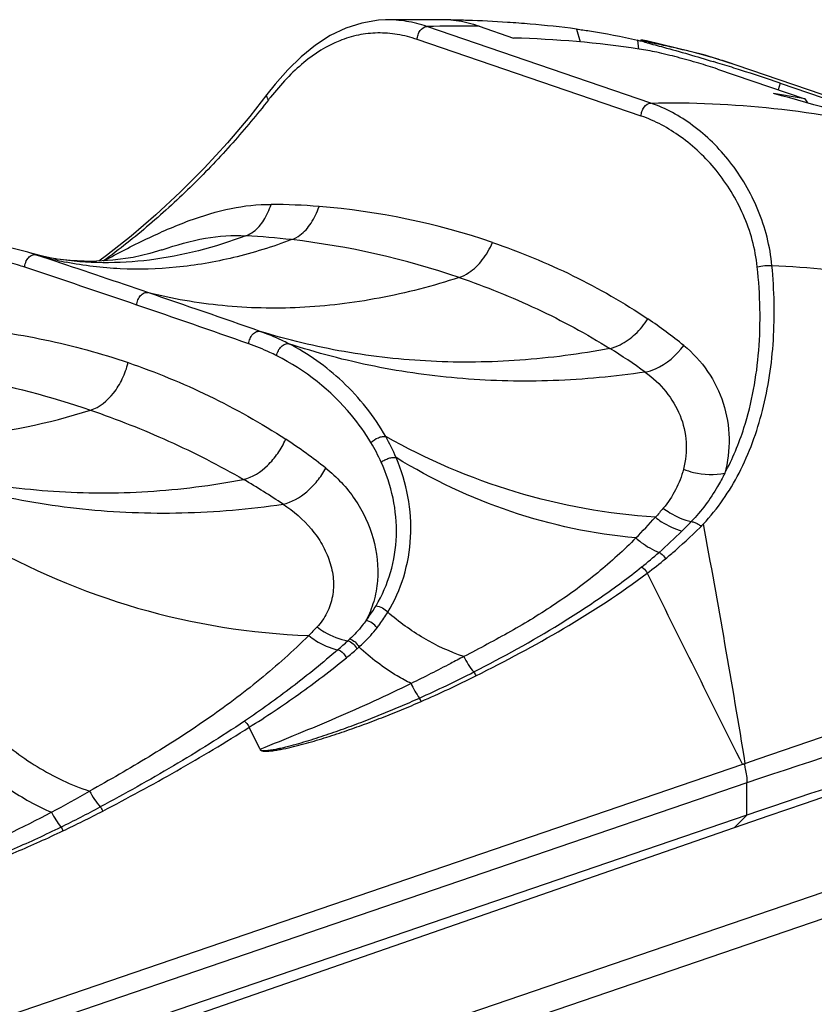
# Model space of a CAD drawing. Units: millimetres. Extents: x 0 to 210, y 0 to 297.
# Drawn here: x 151 to 158, y 83 to 92 of the extents above; entities that cross this region are included whole.
import ezdxf

# ---------------------------------------------------------------- set-up
doc = ezdxf.new("R2010")
doc.units = ezdxf.units.MM
doc.header["$LTSCALE"] = 19.36
doc.layers.get('0').update_dxf_attribs({"linetype": 'CONTINUOUS'})
doc.layers.add('AUSFORMSCHRAEGEN', color=7, linetype='CONTINUOUS')
doc.layers.add('RUNDUNGEN', color=7, linetype='CONTINUOUS')

msp = doc.modelspace()

# ---------------------------------------------------------------- linework, layer by layer
at = {"color": 7, "linetype": 'CONTINUOUS'}
for p, q in [((155.353, 91.4656), (155.6629, 91.3596)), ((157.5014, 91.0794), (158.2893, 90.8099)), ((160.4538, 90.1627), (157.6705, 91.1147)), ((158.067, 90.9522), (158.855, 90.6827)), ((158.2893, 90.8099), (158.3112, 90.7748)), ((151.3463, 89.4087), (151.3014, 89.4216)), ((151.5353, 89.3672), (151.531, 89.3679)), ((157.6507, 84.2351), (147.8918, 80.8429))]:
    msp.add_line(p, q, dxfattribs=at)
at = {"color": 9, "linetype": 'CONTINUOUS'}
for p, q in [((156.2286, 91.4409), (156.2636, 91.3242)), ((156.7782, 91.3391), (156.7874, 91.2598)), ((158.067, 90.9522), (158.049, 90.8921))]:
    msp.add_line(p, q, dxfattribs=at)
at = {"color": 7, "linetype": 'CONTINUOUS'}
for points in [[(152.4912, 89.4489), (152.384, 89.4158), (152.2336, 89.3811), (152.0502, 89.3546), (151.8541, 89.3443), (151.6636, 89.3519), (151.5468, 89.3655)], [(151.531, 89.3679), (151.4958, 89.3739), (151.4535, 89.3824), (151.4038, 89.3937), (151.3463, 89.4087)]]:
    msp.add_lwpolyline(points, dxfattribs=at)
for centre, radius, start, end in [((154.9058, 80.4177), 11.1059, 88.23664, 89.0124), ((154.9201, 80.8612), 10.6622, 86.30272, 88.24013), ((154.9611, 81.5318), 9.9904, 85.12, 86.28972), ((155.0146, 82.1456), 9.3742, 82.5593, 85.12643), ((155.4244, 82.1213), 9.2413, 81.47549, 88.52117), ((154.3057, 81.4741), 10.1701, 75.73374, 75.92946), ((154.1937, 81.0344), 10.6239, 75.45091, 75.73302), ((151.6374, 72.0446), 19.9709, 72.78742, 73.03795), ((151.508, 71.6271), 20.408, 72.54671, 72.78743), ((151.3526, 71.1321), 20.9267, 72.31772, 72.54724), ((151.9231, 72.9061), 19.0633, 71.19826, 72.33172), ((138.9944, 21.6498), 71.7733, 73.675958, 74.639531), ((156.598, 81.9552), 9.0148, 79.18621, 81.01115)]:
    msp.add_arc(centre, radius, start, end, dxfattribs=at)
at = {"color": 9, "linetype": 'CONTINUOUS'}
for centre, radius, start, end in [((155.1601, 79.3226), 12.1446, 89.08998, 91.3222), ((156.0484, 86.3696), 5.0147, 71.12668, 72.84808)]:
    msp.add_arc(centre, radius, start, end, dxfattribs=at)
at = {"color": 7, "linetype": 'CONTINUOUS'}
for points, knots in [([(155.353, 91.4656), (155.3318, 91.4729), (155.2483, 91.4989), (155.1619, 91.5157), (155.0972, 91.522)], [0, 0, 0, 0, 0.256728, 1, 1, 1, 1]), ([(156.2286, 91.4409), (156.2681, 91.4357), (156.4527, 91.4096), (156.6361, 91.3747), (156.7782, 91.3391)], [0, 0, 0, 0, 0.214204, 1, 1, 1, 1]), ([(156.8625, 91.3176), (156.9131, 91.3045), (157.1144, 91.2507), (157.3144, 91.1922), (157.4636, 91.1467)], [0, 0, 0, 0, 0.250888, 1, 1, 1, 1]), ([(157.5014, 91.0794), (157.446, 91.0983), (157.3263, 91.1356), (157.1436, 91.1863), (156.9636, 91.2297), (156.8476, 91.2526), (156.7943, 91.2606)], [0, 0, 0, 0, 0.240099, 0.514726, 0.778522, 1, 1, 1, 1])]:
    msp.add_open_spline(points, degree=3, knots=knots, dxfattribs=at)
at = {"color": 9, "linetype": 'CONTINUOUS'}
for points, knots in [([(157.5273, 91.1612), (157.4708, 91.1787), (157.234, 91.2474), (156.9927, 91.3007), (156.8081, 91.3338)], [0, 0, 0, 0, 0.239442, 1, 1, 1, 1]), ([(156.8994, 90.7732), (157.2693, 90.782), (158.0329, 90.7459), (158.7855, 90.6163), (159.1677, 90.5298)], [0, 0, 0, 0, 0.48569, 1, 1, 1, 1])]:
    msp.add_open_spline(points, degree=3, knots=knots, dxfattribs=at)
at = {"layer": 'AUSFORMSCHRAEGEN', "color": 9, "linetype": 'CONTINUOUS'}
msp.add_line((157.6507, 84.2351), (157.7665, 84.3494), dxfattribs=at)
at = {"layer": 'AUSFORMSCHRAEGEN', "color": 7, "linetype": 'CONTINUOUS'}
msp.add_ellipse((199.8216, 69.5534), major_axis=(60.1671, 0.3978), ratio=0.347805, start_param=2.228481, end_param=2.345149, dxfattribs=at)
at = {"layer": 'RUNDUNGEN', "color": 7, "linetype": 'CONTINUOUS'}
for p, q in [((155.0972, 91.5251), (154.5076, 91.5233)), ((154.5102, 91.5233), (154.5076, 91.5233)), ((156.8602, 91.3359), (156.8089, 91.3449)), ((152.4912, 89.4489), (152.4923, 89.4492)), ((151.3015, 89.4216), (151.3014, 89.4216)), ((151.3282, 89.4134), (151.3015, 89.4216)), ((151.5468, 89.3655), (151.5353, 89.3672)), ((157.7264, 84.8052), (149.538, 82.0032)), ((157.7665, 84.6419), (149.5641, 81.8351)), ((157.7665, 84.3494), (148.7735, 81.2736))]:
    msp.add_line(p, q, dxfattribs=at)
at = {"layer": 'RUNDUNGEN', "color": 9, "linetype": 'CONTINUOUS'}
for p, q in [((154.513, 91.5234), (154.5102, 91.5233)), ((154.513, 91.5233), (154.5102, 91.5233)), ((156.8994, 90.7732), (154.8799, 91.4639)), ((156.8122, 90.6559), (154.7928, 91.3466)), ((151.355, 89.4047), (151.3282, 89.4134)), ((151.5285, 89.3468), (151.355, 89.4047)), ((151.5441, 89.3553), (151.5329, 89.3578)), ((151.5449, 89.3578), (151.5337, 89.3606)), ((153.3734, 84.9463), (153.2781, 85.1422)), ((151.8732, 81.4058), (161.5395, 84.7118)), ((157.7665, 84.3494), (157.7665, 84.6419)), ((152.047, 81.2261), (161.7185, 84.534))]:
    msp.add_line(p, q, dxfattribs=at)
at = {"layer": 'RUNDUNGEN', "color": 7, "linetype": 'CONTINUOUS'}
for points in [[(154.5102, 91.5233), (154.4435, 91.5196), (154.2951, 91.4952), (154.1499, 91.4488), (154.0096, 91.3816), (153.8751, 91.2951), (153.7471, 91.1916), (153.6257, 91.0733), (153.5117, 90.9435), (153.4384, 90.8503)], [(157.6705, 91.1146), (157.389, 91.2037), (156.8602, 91.3359)], [(153.4384, 90.8503), (153.2842, 90.6533), (153.0825, 90.4149), (152.8724, 90.1861), (152.6561, 89.9684), (152.4359, 89.7635), (152.2138, 89.5729), (151.9922, 89.3981), (151.9224, 89.3479)], [(151.3015, 89.4216), (151.2813, 89.4276), (151.2337, 89.4407), (151.1862, 89.4524), (151.1388, 89.4628), (151.0884, 89.4725)]]:
    msp.add_lwpolyline(points, dxfattribs=at)
at = {"layer": 'RUNDUNGEN', "color": 9, "linetype": 'CONTINUOUS'}
for centre, radius, start, end in [((155.6165, 89.1288), 2.7357, 141.68906, 142.27676), ((153.4241, 83.8077), 6.0516, 85.40875, 89.5134), ((153.3954, 83.4269), 6.4336, 71.16603, 85.42524), ((152.857, 82.6351), 6.9524, 83.3564, 86.76332), ((152.8199, 82.3017), 7.2879, 71.17366, 83.3698), ((152.2469, 92.4302), 3.1542, 253.57413, 256.91612), ((152.2516, 92.4501), 3.1747, 257.124, 258.67435), ((108.587, -38.7217), 134.9374, 71.113706, 71.56674), ((108.7311, -38.4874), 134.808, 71.114949, 71.490078), ((112.0539, -28.9302), 124.6898, 70.645708, 71.138148), ((110.7662, -32.5025), 128.3476, 70.65815, 71.135485), ((154.3063, 85.0176), 4.5925, 50.99583, 56.02807), ((153.6699, 83.973), 5.4056, 53.99061, 58.0431), ((152.8961, 86.8541), 1.8529, 22.86821, 29.4412), ((150.9004, 83.6009), 4.9462, 51.64489, 56.81868), ((152.8609, 86.8071), 1.7642, 24.30041, 30.77309), ((150.0336, 81.8747), 6.3622, 56.08401, 59.86451), ((152.9169, 90.6437), 5.4039, 315.41146, 318.12502), ((49.1367, 66.9618), 110.0726, 9.333829, 10.476549), ((153.8361, 90.2788), 4.7449, 311.40568, 314.80577), ((154.2154, 89.8482), 4.1711, 308.58803, 311.40938), ((154.3594, 89.8725), 4.1772, 306.9005, 309.78054), ((426.2859, 219.4586), 300.4259, 206.260972, 206.628797), ((149.5239, 91.0516), 6.9196, 311.15566, 312.16277), ((153.4007, 86.7799), 1.1509, 311.84936, 313.01745), ((149.7577, 91.1286), 6.9321, 309.36874, 310.39821), ((153.3903, 86.8598), 1.3269, 310.40297, 311.47854), ((155.8775, 86.1083), 0.741, 206.31346, 219.12402), ((150.6604, 94.6652), 10.1484, 294.15541, 297.22181), ((155.4149, 85.8348), 0.7391, 203.77933, 215.51745), ((150.9241, 94.3568), 9.7941, 293.49466, 296.68447), ((154.688, 85.3236), 0.1496, 19.94729, 33.14721), ((145.2659, 96.0088), 13.1965, 298.1733, 299.87306), ((152.4934, 84.9084), 0.7388, 207.63291, 221.01078), ((146.8025, 94.0148), 10.8786, 296.05554, 298.15637), ((147.0329, 93.8126), 10.6355, 295.42804, 297.58586), ((152.1595, 84.6995), 0.7378, 206.02976, 218.34586)]:
    msp.add_arc(centre, radius, start, end, dxfattribs=at)
for points, knots in [([(154.8799, 91.4639), (154.82, 91.4844), (154.6989, 91.5154), (154.5741, 91.5247), (154.513, 91.5234)], [0, 0, 0, 0, 0.508984, 1, 1, 1, 1]), ([(154.7928, 91.3466), (154.7346, 91.3665), (154.6172, 91.3968), (154.438, 91.4107), (154.2617, 91.3913), (154.0278, 91.3199), (153.8086, 91.1802), (153.6112, 90.994), (153.5164, 90.8837), (153.4699, 90.8248)], [0, 0, 0, 0, 0.120671, 0.236929, 0.351333, 0.467119, 0.714941, 0.852463, 1, 1, 1, 1]), ([(154.7928, 91.3466), (154.7932, 91.361), (154.7991, 91.3899), (154.822, 91.436), (154.8567, 91.4634), (154.8799, 91.4639)], [0, 0, 0, 0, 0.277225, 0.55393, 1, 1, 1, 1]), ([(153.4526, 90.8027), (153.3497, 90.6696), (153.1303, 90.4062), (152.7719, 90.0296), (152.3837, 89.6725), (152.1072, 89.4526), (151.9651, 89.349)], [0, 0, 0, 0, 0.241945, 0.492539, 0.747158, 1, 1, 1, 1]), ([(153.4526, 90.8027), (153.449, 90.8073), (153.4429, 90.8164), (153.4355, 90.8316), (153.4344, 90.8451), (153.4384, 90.8503)], [0, 0, 0, 0, 0.34129, 0.622825, 1, 1, 1, 1]), ([(156.8122, 90.6559), (156.8127, 90.6703), (156.8185, 90.6992), (156.8415, 90.7452), (156.8762, 90.7726), (156.8994, 90.7732)], [0, 0, 0, 0, 0.277225, 0.55393, 1, 1, 1, 1]), ([(157.9924, 89.3068), (157.9756, 89.4794), (157.8898, 89.8149), (157.6352, 90.2482), (157.3009, 90.5798), (157.0343, 90.7271), (156.8994, 90.7732)], [0, 0, 0, 0, 0.271238, 0.532276, 0.777043, 1, 1, 1, 1]), ([(157.8599, 89.2953), (157.8427, 89.4569), (157.7568, 89.7705), (157.5093, 90.1713), (157.1901, 90.4766), (156.939, 90.6126), (156.8122, 90.6559)], [0, 0, 0, 0, 0.271086, 0.531906, 0.776631, 1, 1, 1, 1]), ([(151.9651, 89.349), (152.093, 89.4173), (152.3457, 89.5489), (152.7268, 89.7168), (153.1026, 89.8314), (153.3548, 89.8602), (153.4755, 89.8592)], [0, 0, 0, 0, 0.270134, 0.531051, 0.775013, 1, 1, 1, 1]), ([(153.2495, 89.5764), (153.2743, 89.585), (153.3379, 89.621), (153.4198, 89.718), (153.4596, 89.8089), (153.4755, 89.8592)], [0, 0, 0, 0, 0.211144, 0.576132, 1, 1, 1, 1]), ([(153.6613, 89.5408), (153.6882, 89.55), (153.757, 89.5883), (153.8465, 89.6906), (153.8909, 89.7869), (153.9085, 89.84)], [0, 0, 0, 0, 0.213342, 0.580169, 1, 1, 1, 1]), ([(153.2495, 89.5764), (152.9703, 89.4703), (152.5391, 89.3575), (151.9615, 89.3236), (151.6827, 89.3452), (151.5468, 89.3655)], [0, 0, 0, 0, 0.517447, 0.761979, 1, 1, 1, 1]), ([(153.6613, 89.5408), (153.4904, 89.4763), (153.1482, 89.3696), (152.6286, 89.2801), (152.1203, 89.2651), (151.7889, 89.305), (151.6281, 89.3372)], [0, 0, 0, 0, 0.264932, 0.518189, 0.762218, 1, 1, 1, 1]), ([(152.4923, 89.4492), (152.6201, 89.4935), (152.8686, 89.5638), (153.1278, 89.5837), (153.2495, 89.5764)], [0, 0, 0, 0, 0.525814, 1, 1, 1, 1]), ([(155.1717, 89.1997), (155.2028, 89.2098), (155.2824, 89.2506), (155.3904, 89.3572), (155.4487, 89.4597), (155.4723, 89.516)], [0, 0, 0, 0, 0.219413, 0.590801, 1, 1, 1, 1]), ([(155.4723, 89.516), (155.7198, 89.4313), (156.2031, 89.2317), (156.6571, 88.9715), (156.8725, 88.8262)], [0, 0, 0, 0, 0.501678, 1, 1, 1, 1]), ([(151.2541, 89.2924), (151.2331, 89.2994), (151.1498, 89.3256), (151.0647, 89.3462), (151.0006, 89.358)], [0, 0, 0, 0, 0.253273, 1, 1, 1, 1]), ([(151.2541, 89.2924), (151.2544, 89.2983), (151.2573, 89.322), (151.2659, 89.3451), (151.2753, 89.3605)], [0, 0, 0, 0, 0.246449, 1, 1, 1, 1]), ([(151.2753, 89.3605), (151.283, 89.373), (151.3005, 89.3941), (151.3266, 89.4057), (151.3387, 89.4065)], [0, 0, 0, 0, 0.545882, 1, 1, 1, 1]), ([(157.3743, 86.9766), (157.5024, 87.1122), (157.7239, 87.4375), (157.9305, 88.0072), (158.0236, 88.6433), (158.0134, 89.0835), (157.9924, 89.3068)], [0, 0, 0, 0, 0.225883, 0.469194, 0.728337, 1, 1, 1, 1]), ([(157.5667, 87.4332), (157.6373, 87.5636), (157.7856, 87.9219), (157.8986, 88.5541), (157.8865, 89.0453), (157.8599, 89.2953)], [0, 0, 0, 0, 0.232923, 0.605132, 1, 1, 1, 1]), ([(157.8599, 89.2953), (157.8815, 89.3018), (157.9257, 89.3087), (157.9706, 89.3097), (157.9924, 89.3068)], [0, 0, 0, 0, 0.505585, 1, 1, 1, 1]), ([(157.9924, 89.3068), (158.3284, 89.2944), (159.021, 89.2203), (160.0689, 88.9755), (161.1435, 88.5985), (161.8524, 88.2727), (162.2084, 88.0918)], [0, 0, 0, 0, 0.228265, 0.471202, 0.728895, 1, 1, 1, 1]), ([(155.1717, 89.1997), (154.9354, 89.1227), (154.4615, 88.9994), (153.744, 88.9122), (153.0415, 88.9278), (152.5856, 89.0073), (152.3645, 89.0639)], [0, 0, 0, 0, 0.261943, 0.514397, 0.759525, 1, 1, 1, 1]), ([(155.1717, 89.1997), (155.4104, 89.118), (155.8768, 88.9302), (156.3196, 88.6915), (156.531, 88.5593)], [0, 0, 0, 0, 0.503003, 1, 1, 1, 1]), ([(152.265, 88.951), (152.2658, 88.9667), (152.273, 88.9977), (152.296, 89.0366), (152.3276, 89.0629), (152.3538, 89.0666), (152.3645, 89.0639)], [0, 0, 0, 0, 0.282945, 0.560089, 0.800887, 1, 1, 1, 1]), ([(156.531, 88.5593), (156.5634, 88.5667), (156.6469, 88.5981), (156.7677, 88.6863), (156.8408, 88.7761), (156.8725, 88.8262)], [0, 0, 0, 0, 0.224686, 0.598066, 1, 1, 1, 1]), ([(150.6616, 88.7481), (150.9214, 88.7283), (151.4381, 88.6541), (151.941, 88.5152), (152.1868, 88.4312)], [0, 0, 0, 0, 0.500702, 1, 1, 1, 1]), ([(153.2754, 88.6011), (153.2763, 88.617), (153.2839, 88.6483), (153.3076, 88.6874), (153.3399, 88.7134), (153.3665, 88.7163), (153.3771, 88.7131)], [0, 0, 0, 0, 0.283916, 0.561682, 0.801882, 1, 1, 1, 1]), ([(156.531, 88.5593), (156.2628, 88.5086), (155.7261, 88.4378), (154.9218, 88.4274), (154.1352, 88.5141), (153.6256, 88.6365), (153.3771, 88.7131)], [0, 0, 0, 0, 0.256965, 0.50821, 0.755295, 1, 1, 1, 1]), ([(153.6351, 88.602), (153.614, 88.6128), (153.5299, 88.6541), (153.4431, 88.6899), (153.3771, 88.7131)], [0, 0, 0, 0, 0.253569, 1, 1, 1, 1]), ([(153.5265, 88.4941), (153.5059, 88.5044), (153.4239, 88.5441), (153.3395, 88.5786), (153.2754, 88.6011)], [0, 0, 0, 0, 0.253711, 1, 1, 1, 1]), ([(153.5265, 88.4941), (153.5289, 88.5095), (153.5392, 88.5396), (153.5656, 88.5767), (153.5984, 88.6013), (153.6246, 88.6049), (153.6351, 88.602)], [0, 0, 0, 0, 0.280171, 0.560335, 0.804603, 1, 1, 1, 1]), ([(156.848, 88.3457), (156.5737, 88.305), (156.0255, 88.254), (155.2064, 88.2712), (154.406, 88.3825), (153.8879, 88.519), (153.6351, 88.602)], [0, 0, 0, 0, 0.255894, 0.506906, 0.754423, 1, 1, 1, 1]), ([(154.5098, 87.7649), (154.4066, 87.9481), (154.1475, 88.2722), (153.8108, 88.512), (153.6351, 88.602)], [0, 0, 0, 0, 0.515764, 1, 1, 1, 1]), ([(156.848, 88.3457), (156.8801, 88.3517), (157.0173, 88.3962), (157.1313, 88.4974), (157.1967, 88.5864)], [0, 0, 0, 0, 0.228245, 1, 1, 1, 1]), ([(157.1967, 88.5864), (157.2789, 88.5197), (157.4253, 88.361), (157.5671, 88.0704), (157.6209, 87.751), (157.5946, 87.5359), (157.5667, 87.4332)], [0, 0, 0, 0, 0.248984, 0.498992, 0.749763, 1, 1, 1, 1]), ([(154.3767, 87.7097), (154.3248, 87.7971), (154.0988, 88.1143), (153.7829, 88.3651), (153.5265, 88.4941)], [0, 0, 0, 0, 0.261501, 1, 1, 1, 1]), ([(151.847, 88.0027), (151.9292, 88.0288), (152.0416, 88.1234), (152.1396, 88.2838), (152.1745, 88.3809), (152.1868, 88.4312)], [0, 0, 0, 0, 0.458302, 0.724963, 1, 1, 1, 1]), ([(152.1868, 88.4312), (152.4351, 88.3462), (152.9243, 88.1451), (153.3856, 87.8859), (153.6074, 87.7406)], [0, 0, 0, 0, 0.497352, 1, 1, 1, 1]), ([(150.375, 88.3527), (150.5009, 88.3357), (150.9994, 88.2553), (151.4895, 88.125), (151.847, 88.0027)], [0, 0, 0, 0, 0.251604, 1, 1, 1, 1]), ([(156.848, 88.3457), (156.9175, 88.2959), (157.0435, 88.1794), (157.1747, 87.9605), (157.2321, 87.7154), (157.2154, 87.5487), (157.1941, 87.4699)], [0, 0, 0, 0, 0.256634, 0.507864, 0.755008, 1, 1, 1, 1]), ([(149.5482, 87.797), (149.7331, 87.7688), (150.1106, 87.7352), (150.8866, 87.7603), (151.4682, 87.8829), (151.847, 88.0027)], [0, 0, 0, 0, 0.241284, 0.487426, 1, 1, 1, 1]), ([(151.847, 88.0027), (152.086, 87.921), (152.5573, 87.7348), (153.0088, 87.5044), (153.2278, 87.377)], [0, 0, 0, 0, 0.499271, 1, 1, 1, 1]), ([(154.3767, 87.7097), (154.395, 87.7291), (154.4294, 87.7512), (154.4765, 87.7659), (154.4999, 87.767), (154.5098, 87.7649)], [0, 0, 0, 0, 0.53929, 0.795359, 1, 1, 1, 1]), ([(156.9406, 87.0366), (156.5137, 87.0642), (155.6675, 87.2173), (154.8789, 87.5576), (154.5098, 87.7649)], [0, 0, 0, 0, 0.502626, 1, 1, 1, 1]), ([(153.2278, 87.377), (153.3088, 87.3972), (153.4248, 87.4735), (153.5404, 87.6112), (153.5879, 87.696), (153.6074, 87.7406)], [0, 0, 0, 0, 0.464512, 0.729306, 1, 1, 1, 1]), ([(149.8891, 87.6019), (150.1497, 87.511), (150.6863, 87.3637), (151.5189, 87.2523), (152.3727, 87.2516), (152.9428, 87.3236), (153.2278, 87.377)], [0, 0, 0, 0, 0.244824, 0.491773, 0.742903, 1, 1, 1, 1]), ([(150.0649, 87.5197), (150.3385, 87.4153), (150.9018, 87.2415), (151.7781, 87.0927), (152.6784, 87.0579), (153.2818, 87.1101), (153.5836, 87.1544)], [0, 0, 0, 0, 0.245773, 0.493128, 0.743962, 1, 1, 1, 1]), ([(154.4219, 86.2381), (154.4777, 86.3317), (154.567, 86.5368), (154.6199, 86.8707), (154.5879, 87.2117), (154.5156, 87.4294), (154.4688, 87.5331)], [0, 0, 0, 0, 0.243169, 0.492935, 0.746171, 1, 1, 1, 1]), ([(154.4688, 87.5331), (154.4785, 87.5411), (154.5004, 87.555), (154.5358, 87.5697), (154.5708, 87.577), (154.5937, 87.5767), (154.6034, 87.5742)], [0, 0, 0, 0, 0.259876, 0.535316, 0.791588, 1, 1, 1, 1]), ([(154.5275, 86.1795), (154.5884, 86.2797), (154.6866, 86.4995), (154.749, 86.8577), (154.7228, 87.2253), (154.6509, 87.4614), (154.6034, 87.5742)], [0, 0, 0, 0, 0.243111, 0.493008, 0.7463, 1, 1, 1, 1]), ([(156.7654, 86.8502), (156.3827, 86.8841), (155.6259, 87.0443), (154.9285, 87.3756), (154.6034, 87.5742)], [0, 0, 0, 0, 0.502097, 1, 1, 1, 1]), ([(153.5836, 87.1544), (153.6622, 87.1715), (153.7767, 87.2378), (153.8964, 87.3617), (153.9477, 87.4388), (153.9697, 87.4796)], [0, 0, 0, 0, 0.467044, 0.730646, 1, 1, 1, 1]), ([(153.9697, 87.4796), (154.0699, 87.4002), (154.2481, 87.2079), (154.4155, 86.854), (154.4518, 86.5277), (154.4075, 86.2771), (154.3611, 86.1598), (154.3323, 86.1049)], [0, 0, 0, 0, 0.250471, 0.504147, 0.755161, 0.87861, 1, 1, 1, 1]), ([(157.1941, 87.4699), (157.1769, 87.406), (157.1296, 87.2808), (157.0555, 87.1688), (157.0121, 87.1183)], [0, 0, 0, 0, 0.498291, 1, 1, 1, 1]), ([(157.1941, 87.4699), (157.2236, 87.4583), (157.3437, 87.4207), (157.4744, 87.4156), (157.5667, 87.4332)], [0, 0, 0, 0, 0.252063, 1, 1, 1, 1]), ([(157.5667, 87.4332), (157.5465, 87.3925), (157.4625, 87.2367), (157.3559, 87.0927), (157.2646, 86.998)], [0, 0, 0, 0, 0.25664, 1, 1, 1, 1]), ([(153.5836, 87.1544), (153.6786, 87.0921), (153.8097, 86.9788), (153.9399, 86.7938), (154.0091, 86.642), (154.0433, 86.4819), (154.0364, 86.3214), (153.9859, 86.1712), (153.9256, 86.0848), (153.89, 86.0471)], [0, 0, 0, 0, 0.260796, 0.38998, 0.516973, 0.641041, 0.762082, 0.881112, 1, 1, 1, 1]), ([(157.0121, 87.1183), (157.0311, 87.1037), (157.1083, 87.0504), (157.1966, 87.0125), (157.2646, 86.9969)], [0, 0, 0, 0, 0.255906, 1, 1, 1, 1]), ([(156.9406, 87.0366), (156.9586, 87.0222), (157.0316, 86.9692), (157.1151, 86.9302), (157.1798, 86.9123)], [0, 0, 0, 0, 0.255278, 1, 1, 1, 1]), ([(157.0322, 86.6623), (157.0621, 86.6871), (157.1797, 86.7877), (157.2925, 86.8938), (157.3745, 86.9758)], [0, 0, 0, 0, 0.251049, 1, 1, 1, 1]), ([(157.2646, 86.998), (157.2751, 86.9958), (157.2905, 86.9906), (157.3114, 86.9835), (157.3289, 86.9734), (157.3502, 86.9549), (157.3672, 86.9688), (157.3727, 86.9749)], [0, 0, 0, 0, 0.270735, 0.408019, 0.549102, 0.793591, 1, 1, 1, 1]), ([(150.8497, 86.822), (151.2974, 86.5669), (152.2598, 86.1546), (153.2949, 85.9889), (153.8156, 85.9695)], [0, 0, 0, 0, 0.497185, 1, 1, 1, 1]), ([(156.7654, 86.8502), (156.6564, 86.7396), (156.4246, 86.5286), (156.1077, 86.2967), (155.8412, 86.1262), (155.6354, 86.0055), (155.4258, 85.8904), (155.2844, 85.8162), (155.2133, 85.7799)], [0, 0, 0, 0, 0.24594, 0.495531, 0.621151, 0.747139, 0.873441, 1, 1, 1, 1]), ([(156.7654, 86.8502), (156.7809, 86.8361), (156.8444, 86.7837), (156.9171, 86.7422), (156.9743, 86.7199)], [0, 0, 0, 0, 0.254175, 1, 1, 1, 1]), ([(156.9743, 86.7199), (156.9801, 86.7168), (157.0033, 86.7019), (157.022, 86.6804), (157.0322, 86.6623)], [0, 0, 0, 0, 0.241244, 1, 1, 1, 1]), ([(155.3027, 85.6408), (155.567, 85.7765), (155.9589, 85.9914), (156.4593, 86.3162), (156.6998, 86.4945), (156.817, 86.5879)], [0, 0, 0, 0, 0.498394, 0.748634, 1, 1, 1, 1]), ([(155.3224, 85.6058), (155.5897, 85.7398), (156.1211, 86.0215), (156.6259, 86.3507), (156.8675, 86.5321)], [0, 0, 0, 0, 0.497422, 1, 1, 1, 1]), ([(156.817, 86.5879), (156.8221, 86.5846), (156.8424, 86.5694), (156.8586, 86.549), (156.8675, 86.5321)], [0, 0, 0, 0, 0.242073, 1, 1, 1, 1]), ([(162.7139, 86.3638), (162.2842, 86.2441), (160.6182, 85.7667), (158.9667, 85.2388), (157.752, 84.814)], [0, 0, 0, 0, 0.257438, 1, 1, 1, 1]), ([(154.3323, 86.1049), (154.3403, 86.1155), (154.372, 86.1586), (154.4013, 86.2035), (154.4219, 86.2381)], [0, 0, 0, 0, 0.247306, 1, 1, 1, 1]), ([(154.4219, 86.2381), (154.4419, 86.2361), (154.4814, 86.2215), (154.5143, 86.1956), (154.5275, 86.1795)], [0, 0, 0, 0, 0.491527, 1, 1, 1, 1]), ([(154.4311, 86.0394), (154.4397, 86.0505), (154.4737, 86.0958), (154.5052, 86.143), (154.5275, 86.1795)], [0, 0, 0, 0, 0.247278, 1, 1, 1, 1]), ([(155.2133, 85.7799), (155.0879, 85.8224), (154.8449, 85.9353), (154.6286, 86.0925), (154.5275, 86.1795)], [0, 0, 0, 0, 0.498139, 1, 1, 1, 1]), ([(154.3322, 86.1047), (154.3212, 86.0895), (154.2765, 86.0306), (154.2262, 85.976), (154.1859, 85.9384)], [0, 0, 0, 0, 0.253843, 1, 1, 1, 1]), ([(154.4311, 86.0394), (154.4195, 86.0565), (154.3895, 86.0848), (154.3515, 86.1019), (154.3322, 86.1047)], [0, 0, 0, 0, 0.513434, 1, 1, 1, 1]), ([(162.755, 86.1371), (162.3231, 86.0215), (160.6493, 85.5608), (158.9886, 85.0516), (157.7665, 84.6419)], [0, 0, 0, 0, 0.257564, 1, 1, 1, 1]), ([(153.89, 86.0471), (153.9111, 86.031), (153.9955, 85.9733), (154.0938, 85.9345), (154.1686, 85.9225)], [0, 0, 0, 0, 0.259407, 1, 1, 1, 1]), ([(154.2692, 85.8657), (154.2837, 85.8787), (154.3417, 85.9327), (154.3945, 85.9922), (154.4311, 86.0394)], [0, 0, 0, 0, 0.246241, 1, 1, 1, 1]), ([(153.8156, 85.9695), (153.6761, 85.8294), (153.3762, 85.5641), (152.8925, 85.2014), (152.4631, 84.9266), (152.1091, 84.7177), (151.9294, 84.6157), (151.8388, 84.5657)], [0, 0, 0, 0, 0.243893, 0.492903, 0.745204, 0.87235, 1, 1, 1, 1]), ([(153.8156, 85.9695), (153.8353, 85.9537), (153.9146, 85.8968), (154.0068, 85.8567), (154.0777, 85.8417)], [0, 0, 0, 0, 0.258523, 1, 1, 1, 1]), ([(154.1686, 85.9225), (154.1858, 85.9174), (154.2185, 85.8969), (154.2417, 85.8667), (154.2503, 85.8494)], [0, 0, 0, 0, 0.481831, 1, 1, 1, 1]), ([(154.1859, 85.9384), (154.2033, 85.9334), (154.2364, 85.9131), (154.2603, 85.883), (154.2692, 85.8657)], [0, 0, 0, 0, 0.482296, 1, 1, 1, 1]), ([(154.0777, 85.8417), (153.9442, 85.725), (153.6689, 85.5021), (153.3815, 85.2953), (153.235, 85.1965)], [0, 0, 0, 0, 0.500901, 1, 1, 1, 1]), ([(154.0777, 85.8417), (154.0856, 85.839), (154.1177, 85.8229), (154.1428, 85.7941), (154.1548, 85.7696)], [0, 0, 0, 0, 0.234225, 1, 1, 1, 1]), ([(154.7385, 85.5368), (154.6957, 85.5578), (154.5275, 85.6496), (154.3743, 85.7676), (154.2692, 85.8657)], [0, 0, 0, 0, 0.248984, 1, 1, 1, 1]), ([(153.2781, 85.1422), (153.3543, 85.189), (153.5046, 85.2864), (153.8001, 85.4912), (154.0152, 85.6551), (154.1548, 85.7696)], [0, 0, 0, 0, 0.248608, 0.497929, 1, 1, 1, 1]), ([(155.2133, 85.7799), (155.174, 85.7589), (155.0167, 85.676), (154.858, 85.5958), (154.7385, 85.5368)], [0, 0, 0, 0, 0.250419, 1, 1, 1, 1]), ([(154.7385, 85.5368), (154.5157, 85.4273), (154.0644, 85.2213), (153.6049, 85.0349), (153.3752, 84.9426)], [0, 0, 0, 0, 0.500656, 1, 1, 1, 1]), ([(153.3734, 84.9463), (153.3779, 84.9304), (153.4121, 84.9259), (153.4427, 84.9264), (153.4753, 84.9287), (153.5147, 84.9339), (153.5778, 84.9448), (153.6557, 84.9617), (153.7485, 84.9851), (153.8406, 85.0107), (153.9322, 85.038), (154.0234, 85.0669), (154.1445, 85.1071), (154.295, 85.1602), (154.4742, 85.2279), (154.6522, 85.2993), (154.77, 85.3491), (154.8286, 85.3746)], [0, 0, 0, 0, 0.032233, 0.048058, 0.063778, 0.095083, 0.126312, 0.188677, 0.251001, 0.313317, 0.375638, 0.437972, 0.500322, 0.625081, 0.749937, 0.874905, 1, 1, 1, 1]), ([(153.3758, 84.9428), (153.3805, 84.9357), (153.3995, 84.9318), (153.423, 84.932), (153.4472, 84.9339), (153.4786, 84.938), (153.5176, 84.9449), (153.564, 84.9547), (153.6102, 84.9657), (153.6714, 84.9814), (153.7475, 85.0026), (153.8383, 85.03), (153.9286, 85.0589), (154.0186, 85.0891), (154.138, 85.131), (154.2865, 85.1859), (154.4634, 85.2555), (154.6391, 85.3286), (154.7553, 85.3794), (154.8133, 85.4054)], [0, 0, 0, 0, 0.016683, 0.032546, 0.04825, 0.063896, 0.095111, 0.126286, 0.157443, 0.188593, 0.250886, 0.313188, 0.375504, 0.43784, 0.500196, 0.624979, 0.749866, 0.874869, 1, 1, 1, 1]), ([(153.2353, 85.1967), (153.026, 85.0557), (152.598, 84.7886), (152.158, 84.5423), (151.9359, 84.4235)], [0, 0, 0, 0, 0.500395, 1, 1, 1, 1]), ([(153.235, 85.1965), (153.2395, 85.1931), (153.2571, 85.1778), (153.2708, 85.1583), (153.2783, 85.1423)], [0, 0, 0, 0, 0.242485, 1, 1, 1, 1]), ([(150.9479, 85.1054), (151.0771, 84.9867), (151.3557, 84.7725), (151.6741, 84.621), (151.8388, 84.5657)], [0, 0, 0, 0, 0.502324, 1, 1, 1, 1]), ([(151.9579, 84.3862), (152.1822, 84.5033), (152.6282, 84.7451), (153.0642, 85.005), (153.2781, 85.1422)], [0, 0, 0, 0, 0.498832, 1, 1, 1, 1]), ([(150.7687, 84.8684), (150.8749, 84.7656), (151.1026, 84.577), (151.3618, 84.433), (151.4965, 84.3758)], [0, 0, 0, 0, 0.502442, 1, 1, 1, 1]), ([(157.74, 84.8099), (157.7376, 84.8096), (157.7325, 84.8097), (157.7285, 84.8064), (157.7264, 84.8052)], [0, 0, 0, 0, 0.497668, 1, 1, 1, 1]), ([(157.74, 84.8099), (157.7443, 84.7961), (157.7592, 84.7413), (157.7662, 84.6842), (157.7665, 84.6419)], [0, 0, 0, 0, 0.255413, 1, 1, 1, 1]), ([(157.752, 84.814), (157.7502, 84.813), (157.747, 84.8099), (157.7426, 84.8104), (157.7406, 84.8102)], [0, 0, 0, 0, 0.503256, 1, 1, 1, 1]), ([(151.4965, 84.3758), (151.2316, 84.2348), (150.6919, 83.9744), (150.1353, 83.7533), (149.8552, 83.6502)], [0, 0, 0, 0, 0.50135, 1, 1, 1, 1]), ([(149.8553, 83.65), (149.8567, 83.6475), (149.862, 83.6448), (149.8712, 83.6403), (149.8887, 83.638), (149.913, 83.6378), (149.9419, 83.6402), (149.9799, 83.6451), (150.027, 83.6535), (150.083, 83.6655), (150.1387, 83.6789), (150.2125, 83.6983), (150.3042, 83.7247), (150.4135, 83.7591), (150.5221, 83.7956), (150.6302, 83.8339), (150.7736, 83.8873), (150.9515, 83.9578), (151.1632, 84.0475), (151.3731, 84.1421), (151.5118, 84.2081), (151.5808, 84.2418)], [0, 0, 0, 0, 0.004608, 0.008865, 0.017006, 0.032846, 0.048529, 0.064153, 0.095325, 0.126455, 0.157569, 0.188677, 0.250893, 0.313127, 0.375387, 0.437679, 0.500004, 0.624761, 0.749673, 0.874749, 1, 1, 1, 1]), ([(149.857, 83.6467), (149.8574, 83.6452), (149.86, 83.6432), (149.8644, 83.6401), (149.8729, 83.6363), (149.8852, 83.6335), (149.9001, 83.6318), (149.9197, 83.631), (149.944, 83.6317), (149.9729, 83.6341), (150.0016, 83.6376), (150.0397, 83.6433), (150.0869, 83.6518), (150.1433, 83.6638), (150.218, 83.6813), (150.3107, 83.7059), (150.4211, 83.7382), (150.5309, 83.773), (150.64, 83.8098), (150.7847, 83.8613), (150.9644, 83.9296), (151.178, 84.0172), (151.3898, 84.1096), (151.5298, 84.1743), (151.5995, 84.2074)], [0, 0, 0, 0, 0.002443, 0.004734, 0.008988, 0.017236, 0.025274, 0.033221, 0.048982, 0.064657, 0.080288, 0.095893, 0.127056, 0.158187, 0.189302, 0.251511, 0.31372, 0.375944, 0.438191, 0.500467, 0.625113, 0.749907, 0.874864, 1, 1, 1, 1])]:
    msp.add_open_spline(points, degree=3, knots=knots, dxfattribs=at)
for points in [[(151.3387, 89.4065), (151.3442, 89.4068), (151.3498, 89.4063), (151.355, 89.4047)], [(157.0121, 87.1183), (156.9885, 87.0909), (156.9648, 87.0636), (156.9406, 87.0366)], [(157.1798, 86.9123), (157.2083, 86.9402), (157.2367, 86.9683), (157.2646, 86.9969)], [(153.89, 86.0471), (153.8654, 86.0211), (153.8407, 85.9951), (153.8156, 85.9695)], [(155.3027, 85.6408), (155.3108, 85.6301), (155.3174, 85.6182), (155.3224, 85.6058)], [(151.9359, 84.4235), (151.945, 84.4123), (151.9524, 84.3996), (151.9579, 84.3862)], [(151.5808, 84.2418), (151.5885, 84.2313), (151.5948, 84.2196), (151.5995, 84.2074)]]:
    msp.add_open_spline(points, degree=3, dxfattribs=at)
at = {"layer": 'RUNDUNGEN', "color": 7, "linetype": 'CONTINUOUS'}
msp.add_open_spline([(162.7605, 85.8765), (162.328, 85.7585), (160.6519, 85.2878), (158.9896, 84.7677), (157.7665, 84.3494)], degree=3, knots=[0, 0, 0, 0, 0.257508, 1, 1, 1, 1], dxfattribs=at)

doc.saveas('drawing.dxf')
